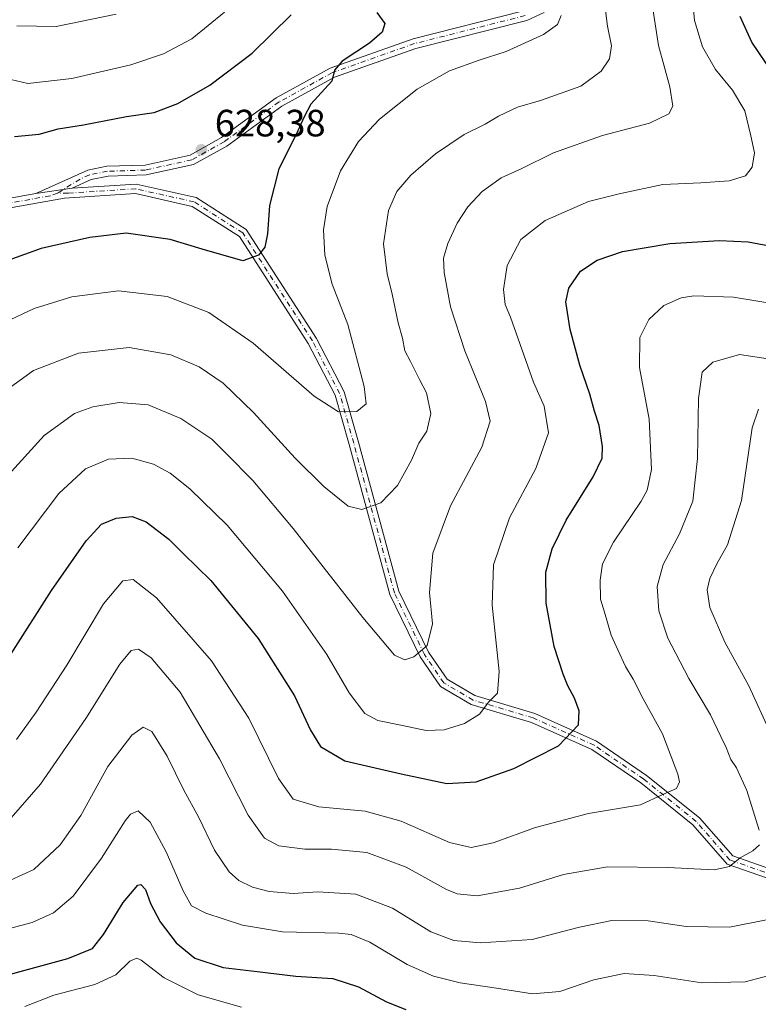
# Model space of a CAD drawing. Units: metres. Extents: x 594863 to 598358, y 4650426 to 4652781.
# Drawn here: x 595695 to 595889, y 4652137 to 4652396 of the extents above; entities that cross this region are included whole.
import ezdxf

# ---------------------------------------------------------------- set-up
doc = ezdxf.new("R2010")
doc.units = ezdxf.units.M
doc.header["$MEASUREMENT"] = 0
doc.linetypes.add('DGN Style 4', pattern=[2.6384748266838614, 1.318413404963828, -0.6592067024819142, 0.001648016756204785, -0.6592067024819142])
for name, color, linetype, lineweight in [('Camino Cxs', 7, 'Continuous', 0), ('Camino eje', 30, 'DGN Style 4', 13), ('Curva de nivel maestra', 30, 'Continuous', 30), ('Curva de nivel normal', 30, 'Continuous', 0), ('Punto de cota en terreno', 7, 'Continuous', 0), ('Rótulo de punto de cota en terreno', 7, 'Continuous', 0)]:
    doc.layers.add(name, color=color, linetype=linetype, lineweight=lineweight)
doc.styles.add('Style-Arial', font='txt')

# ---------------------------------------------------------------- blocks, each defined once
blk = doc.blocks.new('5PATER')
at = {"layer": 'Punto de cota en terreno', "linetype": 'Continuous', "lineweight": 0}
h = blk.add_hatch(color=51, dxfattribs=at)
edge = h.paths.add_edge_path()
edge.add_ellipse((0, 0), major_axis=(-0.1095731443231308, -0.1110710700762829), ratio=0.9994222409660322, start_angle=0, end_angle=360)

msp = doc.modelspace()

# ---------------------------------------------------------------- linework, layer by layer
at = {"layer": 'Camino Cxs', "color": 7, "linetype": 'Continuous', "lineweight": 0, "extrusion": (0.2042665821834684, 0.03061857573579033, 0.9784363373377933), "elevation": 264746.3659785921, "flags": 128}
msp.add_lwpolyline([(4512643.639995649, -1251082.047673167), (4512643.639995649, -1251072.188493436)], dxfattribs=at)
msp.add_lwpolyline([(4512643.639995649, -1251082.047673167), (4512643.639995649, -1251072.188493436)], dxfattribs=at)
at = {"layer": 'Camino Cxs', "color": 7, "linetype": 'Continuous', "lineweight": 0}
for points in [[(595832.5601000005, 4652398.3301, 621.1682000000001), (595827.9901000002, 4652396.3101, 621.5038000000059), (595798.8501000004, 4652388.9301, 624.4098999999987), (595777.4101, 4652381.360099999, 625.3445000000065), (595763.5401, 4652373.710100001, 626.4328999999998), (595749.0900999998, 4652363.2301, 628.550700000007), (595740.3701, 4652358.360099999, 629.4159999999974), (595727.9301000005, 4652355.610099999, 628.9003999999986), (595717.8901000004, 4652355.290100001, 628.747000000003), (595713.3901000004, 4652354.4001, 628.7560999999987), (595708.4301000005, 4652352.1601, 628.1901000000071), (595698.8901000004, 4652350.7301, 630.2265000000043), (595712.5800999999, 4652356.920100001, 629.8206999999966), (595717.5900999998, 4652357.9101, 629.4437999999936), (595727.6001000004, 4652358.2301, 629.486699999994), (595739.4301000005, 4652360.840100001, 629.5972000000038), (595747.6700999998, 4652365.450099999, 629.7651000000042), (595762.1300999997, 4652375.9301, 626.5638000000035), (595776.3300999999, 4652383.7601, 625.8022000000057), (595798.0900999998, 4652391.450099999, 624.1327000000019), (595827.1401000004, 4652398.800100001, 621.4392999999982)], [(595698.8901000004, 4652350.7301, 630.2265000000043), (595712.5800999999, 4652356.920100001, 629.8206999999966), (595717.5900999998, 4652357.9101, 629.4437999999936), (595727.6001000004, 4652358.2301, 629.486699999994), (595739.4301000005, 4652360.840100001, 629.5972000000038), (595747.6700999998, 4652365.450099999, 629.7651000000042), (595762.1300999997, 4652375.9301, 626.5638000000035), (595776.3300999999, 4652383.7601, 625.8022000000057), (595798.0900999998, 4652391.450099999, 624.1327000000019), (595827.1401000004, 4652398.800100001, 621.4392999999982)], [(595832.5601000005, 4652398.3301, 621.1682000000001), (595827.9901000002, 4652396.3101, 621.5038000000059), (595798.8501000004, 4652388.9301, 624.4098999999987), (595777.4101, 4652381.360099999, 625.3445000000065), (595763.5401, 4652373.710100001, 626.4328999999998), (595749.0900999998, 4652363.2301, 628.550700000007), (595740.3701, 4652358.360099999, 629.4159999999974), (595727.9301000005, 4652355.610099999, 628.9003999999986), (595717.8901000004, 4652355.290100001, 628.747000000003), (595713.3901000004, 4652354.4001, 628.7560999999987), (595708.4301000005, 4652352.1601, 628.1901000000071)], [(595484.0401, 4652363.210100001, 645.5145000000048), (595494.1801000005, 4652367.120100001, 644.8127999999997), (595500.4401000004, 4652368.090100001, 644.6677999999956), (595519.3300999999, 4652368.4101, 645.1943000000028), (595549.7401000002, 4652366.200099999, 646.2642000000051), (595580.9600999998, 4652366.7501, 645.6248999999953), (595590.7001, 4652365.050100001, 644.7097999999969), (595605.9600999998, 4652354.440099999, 643.5650000000023), (595626.3701, 4652345.220100001, 638.7896999999939), (595643.3601000002, 4652340.9001, 636.5881999999983), (595657.5900999998, 4652342.700099999, 632.726800000004), (595680.7901, 4652347.5101, 630.1147000000057), (595698.8901000004, 4652350.7301, 630.2265000000043)], [(595680.7901, 4652347.5101, 630.1147000000057), (595698.8901000004, 4652350.7301, 630.2265000000043), (595708.4301000005, 4652352.1601, 628.1901000000071), (595725.2401000002, 4652353.2301, 628.4988000000012), (595741.0100999996, 4652349.700099999, 628.8852000000043), (595754.2100999998, 4652341.2501, 626.488599999997), (595772.7001, 4652312.550100001, 623.5641000000032), (595779.9501, 4652298.5701, 621.7468999999984), (595783.7001, 4652285.3201, 619.1361000000034), (595794.3501000004, 4652246.090100001, 612.2091999999975), (595802.1700999998, 4652230.0701, 610.516300000003), (595807.0201000003, 4652222.890100001, 608.7975000000006), (595814.3800999997, 4652218.600099999, 607.9633999999933), (595830.1501000002, 4652213.890100001, 604.2869000000064), (595846.3601000002, 4652206.620100001, 601.1726000000053), (595859.5100999996, 4652197.620100001, 598.4951000000001), (595873.4101, 4652186.420100001, 596.1766999999963), (595882.1501000002, 4652176.4001, 592.4285999999993), (595914.1901000004, 4652165.2501, 586.4976000000024)], [(595708.4301000005, 4652352.1601, 628.1901000000071), (595725.2401000002, 4652353.2301, 628.4988000000012), (595741.0100999996, 4652349.700099999, 628.8852000000043), (595754.2100999998, 4652341.2501, 626.488599999997), (595772.7001, 4652312.550100001, 623.5641000000032), (595779.9501, 4652298.5701, 621.7468999999984), (595783.7001, 4652285.3201, 619.1361000000034), (595794.3501000004, 4652246.090100001, 612.2091999999975), (595802.1700999998, 4652230.0701, 610.516300000003), (595807.0201000003, 4652222.890100001, 608.7975000000006), (595814.3800999997, 4652218.600099999, 607.9633999999933), (595830.1501000002, 4652213.890100001, 604.2869000000064), (595846.3601000002, 4652206.620100001, 601.1726000000053), (595859.5100999996, 4652197.620100001, 598.4951000000001), (595873.4101, 4652186.420100001, 596.1766999999963), (595882.1501000002, 4652176.4001, 592.4285999999993), (595914.1901000004, 4652165.2501, 586.4976000000024)], [(595913.4801000003, 4652162.850099999, 584.9805999999953), (595880.7001, 4652174.270099999, 592.0715999999958), (595871.6801000005, 4652184.610099999, 595.1983999999939), (595858.0201000003, 4652195.610099999, 597.3516999999993), (595845.1300999997, 4652204.4301, 600.4156999999977), (595829.2801000001, 4652211.540100001, 603.9164000000019), (595813.3701, 4652216.290100001, 607.3745000000055), (595805.2701000003, 4652221.020099999, 608.8024000000005), (595800.0000999998, 4652228.8201, 610.7811999999976), (595792.0100999996, 4652245.1801, 612.1751999999979), (595781.2901, 4652284.670100001, 619.0687000000034), (595777.6201, 4652297.640100001, 621.2367999999988), (595770.5301000001, 4652311.300100001, 623.4964000000036), (595752.4101, 4652339.440099999, 626.5574999999953), (595740.0401, 4652347.360099999, 628.5026999999973), (595725.0500999996, 4652350.720100001, 628.9762000000047), (595706.4101, 4652349.530099999, 629.4744000000064), (595681.2600999996, 4652345.0601, 630.4980999999971)], [(595913.4801000003, 4652162.850099999, 584.9805999999953), (595880.7001, 4652174.270099999, 592.0715999999958), (595871.6801000005, 4652184.610099999, 595.1983999999939), (595858.0201000003, 4652195.610099999, 597.3516999999993), (595845.1300999997, 4652204.4301, 600.4156999999977), (595829.2801000001, 4652211.540100001, 603.9164000000019), (595813.3701, 4652216.290100001, 607.3745000000055), (595805.2701000003, 4652221.020099999, 608.8024000000005), (595800.0000999998, 4652228.8201, 610.7811999999976), (595792.0100999996, 4652245.1801, 612.1751999999979), (595781.2901, 4652284.670100001, 619.0687000000034), (595777.6201, 4652297.640100001, 621.2367999999988), (595770.5301000001, 4652311.300100001, 623.4964000000036), (595752.4101, 4652339.440099999, 626.5574999999953), (595740.0401, 4652347.360099999, 628.5026999999973), (595725.0500999996, 4652350.720100001, 628.9762000000047), (595706.4101, 4652349.530099999, 629.4744000000064), (595681.2600999996, 4652345.0601, 630.4980999999971)]]:
    msp.add_polyline3d(points, dxfattribs=at)
at = {"layer": 'Camino eje', "color": 30, "linetype": 'DGN Style 4', "lineweight": 13}
for points in [[(595827.5651000004, 4652397.5551, 621.359700000001), (595798.4700999996, 4652390.190099999, 624.2266999999993), (595776.8701, 4652382.5601, 625.5124000000069), (595762.8350999998, 4652374.8201, 626.5007999999943), (595748.3800999997, 4652364.340100001, 629.0881999999983), (595739.9001000002, 4652359.600099999, 629.4795000000013), (595727.7651000004, 4652356.920100001, 629.0611000000063), (595717.7401000002, 4652356.600099999, 629.0329000000056), (595712.9851000002, 4652355.6601, 629.2690000000002), (595710.5050999997, 4652354.540100001, 628.9285999999993), (595704.5767000001, 4652350.806700001, 629.1704999999929)], [(595704.5767000001, 4652350.806700001, 629.1704999999929), (595702.6501000002, 4652350.130100001, 629.341499999995), (595681.0251000002, 4652346.2851, 630.2973000000056), (595657.7950999998, 4652341.465100001, 632.9615000000049), (595643.2851, 4652339.6351, 635.931899999996), (595625.9550999999, 4652344.0351, 638.5041000000056), (595605.3450999996, 4652353.345100001, 643.1679000000004), (595590.2150999998, 4652363.8651, 644.570000000007), (595580.8350999998, 4652365.505100001, 645.7580000000017), (595549.6951000001, 4652364.9551, 646.0044000000053), (595519.3300999999, 4652367.1601, 644.790399999998), (595500.5450999998, 4652366.845100001, 644.6119999999937), (595494.4851000002, 4652365.905099999, 645.020399999994), (595489.4151, 4652363.950099999, 645.3273999999947), (595483.6419000002, 4652361.6807, 645.7505999999995)], [(595913.8350999998, 4652164.050100001, 585.7694000000047), (595881.4250999996, 4652175.335100001, 592.1873999999953), (595872.5450999998, 4652185.515100001, 595.7115999999951), (595858.7651000004, 4652196.6151, 597.8886999999959), (595845.7451, 4652205.5251, 600.780700000003), (595829.7150999998, 4652212.715100001, 603.7467999999935), (595813.8750999998, 4652217.4451, 607.325800000006), (595806.1451000003, 4652221.9551, 608.7217999999993), (595801.0850999998, 4652229.4451, 610.6024000000034), (595793.1801000005, 4652245.6351, 612.1110000000045), (595782.4951, 4652284.995100001, 618.8500000000058), (595778.7851, 4652298.1051, 621.4904999999999), (595771.6151000002, 4652311.925100001, 623.4437999999936), (595753.3101000005, 4652340.345100001, 626.5163999999932), (595740.5251000002, 4652348.530099999, 628.661500000002), (595725.1451000003, 4652351.975099999, 628.5681000000042), (595707.4200999998, 4652350.845100001, 628.8755999999995), (595704.5767000001, 4652350.806700001, 629.1704999999929)]]:
    msp.add_polyline3d(points, dxfattribs=at)
at = {"layer": 'Curva de nivel maestra', "color": 30, "linetype": 'Continuous', "lineweight": 30, "flags": 128}
for points, elevation in [([(595788.5700000003, 4652398.350099999), (595790.6699999999, 4652395.440099999), (595789.9900000002, 4652393.200099999), (595786.6399999997, 4652390.280099999), (595779.4600000001, 4652385.540100001), (595777.4299999997, 4652383.1801), (595776.7100000001, 4652380.2601), (595771.2199999997, 4652374.2601), (595769.4699999997, 4652370.940099999), (595767.3300000001, 4652366.300100001), (595762.8099999996, 4652357.270099999), (595760.2999999998, 4652347.590100001), (595759.8099999996, 4652340.130100001), (595759.0999999996, 4652336.6601), (595757.4800000006, 4652334.530099999), (595753.2800000003, 4652333.0001), (595742.5899999999, 4652336.0701), (595734.2400000002, 4652338.600099999), (595722.6399999997, 4652340.3201), (595713.0800000001, 4652339.200099999), (595700.25, 4652336.300100001), (595691.4800000006, 4652333.120100001)], 625), ([(595693.2800000003, 4652365.7401), (595699.7800000003, 4652366.340100001), (595704.75, 4652367.7301), (595711.4199999999, 4652368.800100001), (595722.7300000006, 4652370.970100001), (595729.9699999997, 4652372.050100001), (595736.2699999996, 4652374.4301), (595744.6100000005, 4652379.280099999), (595755.79, 4652387.710100001), (595766.0099999999, 4652397.7601)], 625), ([(595892.8700000001, 4652382.1601), (595887.1600000003, 4652390.5601), (595884.0899999999, 4652397.360099999)], 600), ([(595692.3600000005, 4652229.600099999), (595702.9600000001, 4652246.270099999), (595712.1100000005, 4652259.360099999), (595716.1699999999, 4652263.690099999), (595720.04, 4652265.280099999), (595724.2000000002, 4652265.720100001), (595727.9299999997, 4652264.370100001), (595733.9000000004, 4652259.790100001), (595737.7599999999, 4652255.950099999), (595744.9000000004, 4652248.9001), (595757.3300000001, 4652233.6601), (595766.8799999999, 4652218.5601), (595771.0999999996, 4652209.540100001), (595773.79, 4652205.1801), (595780.1799999997, 4652201.4101), (595794.9299999997, 4652198.040100001), (595806.9600000001, 4652195.440099999), (595814.7199999997, 4652195.920100001), (595824.6299999999, 4652199.420100001), (595836.3399999999, 4652205.350099999), (595841.6200000001, 4652210.920100001), (595841.79, 4652214.5701), (595840.5599999996, 4652217.9101), (595838.7599999999, 4652221.170100001), (595837.6100000005, 4652224.210100001), (595835.1799999997, 4652231.520099999), (595833.0700000003, 4652242.950099999), (595833, 4652251.0601), (595834.6600000003, 4652257.270099999), (595838.3600000005, 4652264.7501), (595845.4199999999, 4652276.200099999), (595847.8700000001, 4652281.0801), (595847.9400000004, 4652284.130100001), (595847.04, 4652289.720100001), (595845.8300000001, 4652293.470100001), (595844.6200000001, 4652297.940099999), (595841.9400000004, 4652305.600099999), (595839.3899999997, 4652314.9301), (595838.3099999996, 4652322.2601), (595839.0499999998, 4652325.840100001), (595842.0899999999, 4652330.270099999), (595846.5, 4652333.220100001), (595853.1399999997, 4652335.5001), (595865.6299999999, 4652337.620100001), (595878.7199999997, 4652338.360099999), (595886.2199999997, 4652337.9801), (595906.3399999999, 4652334.2501)], 600), ([(595689.9400000004, 4652144.6601), (595707.3099999996, 4652149.440099999), (595713.7699999996, 4652152.090100001), (595716.6699999999, 4652155.710100001), (595721.8700000001, 4652164.200099999), (595725.6699999999, 4652168.7601), (595726.5199999996, 4652168.860099999), (595727.7400000002, 4652167.590100001), (595729.0300000003, 4652163.9301), (595731.5700000003, 4652159.0601), (595735.7599999999, 4652153.520099999), (595740.7199999997, 4652149.5001), (595748.1299999999, 4652147.0801), (595757.0999999996, 4652146.020099999), (595767.2199999997, 4652144.780099999), (595777.0099999999, 4652144.190099999), (595783.75, 4652141.9901), (595791.1399999997, 4652138.0001), (595796.1900000004, 4652136.040100001)], 575)]:
    msp.add_lwpolyline(points, dxfattribs=dict(at, elevation=elevation))
at = {"layer": 'Curva de nivel normal', "color": 30, "linetype": 'Continuous', "lineweight": 0, "flags": 128}
for points, elevation in [([(595694.1100000005, 4652257.5101), (595704.9000000004, 4652271.780099999), (595711.9400000004, 4652278.290100001), (595717.9800000006, 4652280.800100001), (595724.1299999999, 4652281.100099999), (595729.8300000001, 4652279.5001), (595734.1799999997, 4652277.1801), (595739.4000000004, 4652273.0601), (595749.1600000003, 4652263.4901), (595763.7599999999, 4652246.090100001), (595775.4199999999, 4652229.420100001), (595781.3300000001, 4652219.340100001), (595785.4000000004, 4652213.880100001), (595788.8300000001, 4652212.0601), (595795.3200000003, 4652210.7601), (595801.5300000003, 4652209.4101), (595806.2599999999, 4652209.600099999), (595811.5999999996, 4652211.2401), (595815.5800000001, 4652213.7301), (595817.9800000006, 4652216.9801), (595820.2599999999, 4652219.280099999), (595820.7199999997, 4652224.940099999), (595818.8600000005, 4652242.380100001), (595819.2199999997, 4652253.040100001), (595823.4299999997, 4652265.380100001), (595830.3600000005, 4652278.350099999), (595833.6799999997, 4652287.7301), (595832.54, 4652294.780099999), (595829.7699999996, 4652301.110099999), (595823.7000000002, 4652318.170100001), (595822.3200000003, 4652321.540100001), (595821.8799999999, 4652325.5101), (595822.8300000001, 4652331.7601), (595826.4600000001, 4652338.640100001), (595832.8099999996, 4652343.6601), (595844.2699999996, 4652348.6601), (595852.2599999999, 4652350.6501), (595863.7999999998, 4652353.140100001), (595873.7599999999, 4652353.5601), (595881.2699999996, 4652354.090100001), (595885.4900000002, 4652355.350099999), (595887.2400000002, 4652357.640100001), (595887.8600000005, 4652361.470100001), (595886.9100000003, 4652365.9301), (595885.3099999996, 4652372.4801), (595882.1299999999, 4652377.9001), (595877.6100000005, 4652383.360099999), (595874.2100000001, 4652389.360099999), (595872.0899999999, 4652396.2601), (595871.2199999997, 4652406.2601)], 605), ([(595690.8099999996, 4652275.7401), (595701.0999999996, 4652287.0801), (595709.0800000001, 4652292.8201), (595713.9000000004, 4652294.610099999), (595720.7800000003, 4652295.780099999), (595728.4400000004, 4652295.110099999), (595737, 4652291.550100001), (595745.2000000002, 4652286.0701), (595749.04, 4652282.270099999), (595755.9400000004, 4652275.170100001), (595766.5800000001, 4652262.5701), (595784.8399999999, 4652239.140100001), (595793.2400000002, 4652229.220100001), (595795.9299999997, 4652227.9901), (595798.3300000001, 4652228.8101), (595801.8300000001, 4652231.770099999), (595803.2199999997, 4652237.4801), (595802.4000000004, 4652245.700099999), (595803.2599999999, 4652256.100099999), (595807.9800000006, 4652268.5601), (595816.1699999999, 4652283.950099999), (595818.3600000005, 4652290.8301), (595817.1100000005, 4652296.020099999), (595811.6799999997, 4652309.350099999), (595807.9600000001, 4652320.950099999), (595806.2599999999, 4652329.940099999), (595806.1200000001, 4652333.6801), (595807.2800000003, 4652337.610099999), (595809.6699999999, 4652342.9301), (595812.5199999996, 4652347.270099999), (595816.25, 4652351.300100001), (595821.2599999999, 4652354.840100001), (595826.5300000003, 4652357.2301), (595835.0099999999, 4652361.420100001), (595847.9500000002, 4652365.9801), (595860.2599999999, 4652369.280099999), (595865.3499999996, 4652371.720100001), (595866.3700000001, 4652373.7601), (595865.6399999997, 4652378.8101), (595862.6399999997, 4652389.710100001), (595860.6900000004, 4652402.280099999)], 610), ([(595688.6200000001, 4652297.2301), (595698.2400000002, 4652304.1501), (595710.1299999999, 4652308.7601), (595723.4299999997, 4652310.190099999), (595734.3700000001, 4652308.300100001), (595741.8200000003, 4652305.1501), (595748.1699999999, 4652300.8301), (595756.1299999999, 4652293.120100001), (595767.1200000001, 4652281.110099999), (595774.5899999999, 4652273.620100001), (595781.0099999999, 4652268.450099999), (595784.6399999997, 4652267.600099999), (595789.6200000001, 4652269.300100001), (595794, 4652273.860099999), (595797.6500000004, 4652280.600099999), (595799.6100000005, 4652285.020099999), (595801.7300000006, 4652288.1601), (595802.7800000003, 4652292.870100001), (595801.6399999997, 4652298.290100001), (595799.7699999996, 4652301.790100001), (595797.4199999999, 4652306.540100001), (595795.9199999999, 4652309.370100001), (595795.2999999998, 4652312.630100001), (595794.1399999997, 4652316.700099999), (595792.6399999997, 4652324.210100001), (595791.2999999998, 4652329.5601), (595790.3300000001, 4652337.5001), (595791.6399999997, 4652346.2601), (595793.7999999998, 4652351.2601), (595797.5, 4652355.590100001), (595804, 4652361.200099999), (595811.5300000003, 4652366.3101), (595817.0899999999, 4652368.960100001), (595820.5499999998, 4652371.0601), (595825.5999999996, 4652373.5001), (595831.5999999996, 4652375.210100001), (595842.2599999999, 4652378.9801), (595847.5999999996, 4652382.890100001), (595849.7199999997, 4652386.1601), (595850.2999999998, 4652389.610099999), (595849.2400000002, 4652394.770099999), (595848.3700000001, 4652401.630100001)], 615), ([(595689.2800000003, 4652381.420100001), (595696.79, 4652379.6801), (595708.3700000001, 4652380.9901), (595723.8700000001, 4652384.640100001), (595732.5, 4652387.520099999), (595739.8799999999, 4652391.460100001), (595748.5199999996, 4652398.5001)], 620), ([(595837.0199999996, 4652397.5801), (595836.0999999996, 4652395.2501), (595832.3799999999, 4652392.590100001), (595822.5700000003, 4652388.0801), (595815.4400000004, 4652385.870100001), (595807.7000000002, 4652383.0601), (595799.2100000001, 4652378.200099999), (595789.2599999999, 4652370.300100001), (595783.7400000002, 4652364.440099999), (595778.9900000002, 4652356.710100001), (595775.4699999997, 4652347.3201), (595774.5700000003, 4652341.220100001), (595774.8499999996, 4652334.5001), (595776.8600000005, 4652326.870100001), (595780.9500000002, 4652316.280099999), (595785.2199999997, 4652299.940099999), (595785.7400000002, 4652295.360099999), (595783.2999999998, 4652293.360099999), (595778.4699999997, 4652293.300100001), (595772.1200000001, 4652297.420100001), (595756.0700000003, 4652311.390100001), (595744.3399999999, 4652319.450099999), (595733.4400000004, 4652323.610099999), (595720.5899999999, 4652325.120100001), (595708.3499999996, 4652323.5101), (595698.4600000001, 4652320.460100001), (595690.6600000003, 4652316.790100001)], 620), ([(595720.0199999996, 4652397.920100001), (595704.2400000002, 4652394.700099999), (595693.9000000004, 4652394.880100001)], 615), ([(595693.79, 4652207.0701), (595699.0099999999, 4652214.220100001), (595707, 4652226.640100001), (595716.7100000001, 4652242.7501), (595721.7400000002, 4652248.770099999), (595724.5199999996, 4652249.1801), (595730.6500000004, 4652244.3201), (595745.0499999998, 4652227.720100001), (595754.8799999999, 4652212.6601), (595762.7199999997, 4652196.8301), (595766.5800000001, 4652191.360099999), (595773.3399999999, 4652189.340100001), (595785.5199999996, 4652188.200099999), (595794.9699999997, 4652185.540100001), (595807.6699999999, 4652179.940099999), (595813.3799999999, 4652178.600099999), (595819.1200000001, 4652179.840100001), (595830.2599999999, 4652183.860099999), (595844.2599999999, 4652187.600099999), (595857.9299999997, 4652189.860099999), (595863.9299999997, 4652192.670100001), (595867.3799999999, 4652194.200099999), (595868.1299999999, 4652195.920100001), (595867.75, 4652197.9001), (595863.6799999997, 4652208.5701), (595858.5999999996, 4652217.780099999), (595855.9900000002, 4652222.940099999), (595853.9299999997, 4652226.220100001), (595851.9199999999, 4652230.6601), (595850.1699999999, 4652234.5101), (595848.4100000003, 4652240.540100001), (595847.3700000001, 4652243.9901), (595847.2599999999, 4652248.940099999), (595847.9100000003, 4652253.270099999), (595850.7800000003, 4652258.940099999), (595858.1200000001, 4652269.8101), (595859.6600000003, 4652272.640100001), (595860.8300000001, 4652278.090100001), (595860.2000000002, 4652291.3101), (595857.6399999997, 4652304.9301), (595857.7199999997, 4652312.850099999), (595860.0899999999, 4652317.620100001), (595864.0599999996, 4652321.2501), (595868.6200000001, 4652323.280099999), (595871.9199999999, 4652323.8201), (595882.3499999996, 4652323.440099999), (595893.6200000001, 4652321.630100001)], 595), ([(595891.5199999996, 4652307.270099999), (595883.9199999999, 4652308.4001), (595876.9199999999, 4652306.360099999), (595874.0999999996, 4652303.720100001), (595873.1799999997, 4652296.7601), (595872.9299999997, 4652280.9801), (595871.6900000004, 4652269.7601), (595868.1600000003, 4652261.1801), (595863.8600000005, 4652253.120100001), (595862.3300000001, 4652247.280099999), (595862.7699999996, 4652240.880100001), (595865.1200000001, 4652233.7501), (595867.2300000006, 4652229.690099999), (595870.6500000004, 4652223.0801), (595876.29, 4652213.550100001), (595879.0300000003, 4652207.8201), (595880.4800000006, 4652204.950099999), (595881.6500000004, 4652201.780099999), (595883.1699999999, 4652199.590100001), (595885.9100000003, 4652193.600099999), (595889.1299999999, 4652183.2301)], 590), ([(595888.9400000004, 4652294.0001), (595887.3200000003, 4652289.0701), (595884.4600000001, 4652269.940099999), (595880.8099999996, 4652258.270099999), (595877.9600000001, 4652253.2601), (595876.1299999999, 4652249.450099999), (595875.4199999999, 4652246.4301), (595876.1500000004, 4652241.8301), (595880.1200000001, 4652232.670100001), (595886.3600000005, 4652221.1801), (595892.0599999996, 4652208.7601)], 585), ([(595889.1900000004, 4652179.350099999), (595887.4800000006, 4652177.710100001), (595884.1399999997, 4652175.890100001), (595881.3300000001, 4652173.610099999), (595877.25, 4652172.7601), (595865.1200000001, 4652173.4101), (595849.2599999999, 4652173.5001), (595837.6399999997, 4652171.520099999), (595826.1200000001, 4652167.920100001), (595814.9800000006, 4652165.9001), (595809.6699999999, 4652166.420100001), (595806.9299999997, 4652167.540100001), (595796.2599999999, 4652173.440099999), (595785.9299999997, 4652177.300100001), (595776.5999999996, 4652178.200099999), (595769.6100000005, 4652178.1601), (595762.8099999996, 4652179.100099999), (595758.9900000002, 4652181.0601), (595754.7300000006, 4652187.140100001), (595747.1600000003, 4652201.940099999), (595736.8300000001, 4652219.5001), (595729.2000000002, 4652228.530099999), (595725.9100000003, 4652230.800100001), (595723.9699999997, 4652230.5001), (595720.9500000002, 4652226.840100001), (595712.04, 4652212.610099999), (595700.1299999999, 4652195.280099999), (595692.3899999997, 4652186.4001)], 590), ([(595891.4699999997, 4652159.6601), (595881.3099999996, 4652157.630100001), (595869.9199999999, 4652157.840100001), (595859.9299999997, 4652159.3101), (595850.4100000003, 4652159.380100001), (595841.8600000005, 4652157.6801), (595829.4400000004, 4652154.440099999), (595815.8200000003, 4652153.5801), (595808.79, 4652154.140100001), (595802.7599999999, 4652156.440099999), (595792.6900000004, 4652162.700099999), (595783.0599999996, 4652166.390100001), (595773.04, 4652166.9901), (595766.5300000003, 4652166.530099999), (595760.2699999996, 4652167.0701), (595755.9000000004, 4652168.200099999), (595752.3099999996, 4652169.920100001), (595749.7300000006, 4652172.190099999), (595745.8899999997, 4652177.9301), (595741.79, 4652186.540100001), (595737.8200000003, 4652193.690099999), (595733.4400000004, 4652202.700099999), (595729.3700000001, 4652209.120100001), (595727.1500000004, 4652210.340100001), (595724.0999999996, 4652208.170100001), (595717.8399999999, 4652199.960100001), (595710.7000000002, 4652187.0801), (595705.29, 4652179.3201), (595698.3499999996, 4652172.870100001), (595692.2300000006, 4652170.0101)], 585), ([(595903.7100000001, 4652148.090100001), (595885.4600000001, 4652143.3201), (595874.0700000003, 4652142.9801), (595861.4600000001, 4652144.920100001), (595853.5999999996, 4652145.460100001), (595845.5999999996, 4652143.780099999), (595836.6600000003, 4652140.720100001), (595829.54, 4652140.110099999), (595820, 4652141.640100001), (595810.5, 4652143.030099999), (595803.4800000006, 4652144.770099999), (595796.5099999999, 4652147.860099999), (595786.7000000002, 4652153.710100001), (595781.8099999996, 4652155.710100001), (595778.5800000001, 4652156.0701), (595763.79, 4652156.420100001), (595753.2699999996, 4652158.1601), (595743.5800000001, 4652161.380100001), (595739.8600000005, 4652163.300100001), (595737.5899999999, 4652167.2601), (595733.1699999999, 4652177.5101), (595728.9199999999, 4652185.2601), (595725.8099999996, 4652188.300100001), (595723.7699999996, 4652187.390100001), (595722.4100000003, 4652185.670100001), (595716.1399999997, 4652175.8201), (595708.6699999999, 4652165.8101), (595703.5099999999, 4652161.4001), (595697.9199999999, 4652158.9101), (595691.9500000002, 4652157.340100001)], 580), ([(595752.9400000004, 4652136.630100001), (595741.6100000005, 4652139.850099999), (595732.6100000005, 4652144.3201), (595726.6100000005, 4652148.940099999), (595725.4600000001, 4652149.470100001), (595723.6100000005, 4652148.700099999), (595719.9400000004, 4652145.110099999), (595714.3600000005, 4652142.610099999), (595703.6100000005, 4652139.7601), (595696.0199999996, 4652136.800100001)], 570)]:
    msp.add_lwpolyline(points, dxfattribs=dict(at, elevation=elevation))

# ---------------------------------------------------------------- block references
at = {"layer": 'Punto de cota en terreno', "color": 7, "linetype": 'Continuous', "lineweight": 0, "xscale": 10, "yscale": 10, "zscale": 10}
msp.add_blockref('5PATER', (595742.4100000003, 4652362.24, 628.3800000000047), dxfattribs=at)

# ---------------------------------------------------------------- texts
at = {"layer": 'Rótulo de punto de cota en terreno', "color": 7, "linetype": 'Continuous', "lineweight": 0, "style": 'Style-Arial'}
msp.add_text('628,38', height=7.000000000000002, dxfattribs=at).set_placement((595745.9378000004, 4652365.7678))

doc.saveas('drawing.dxf')
